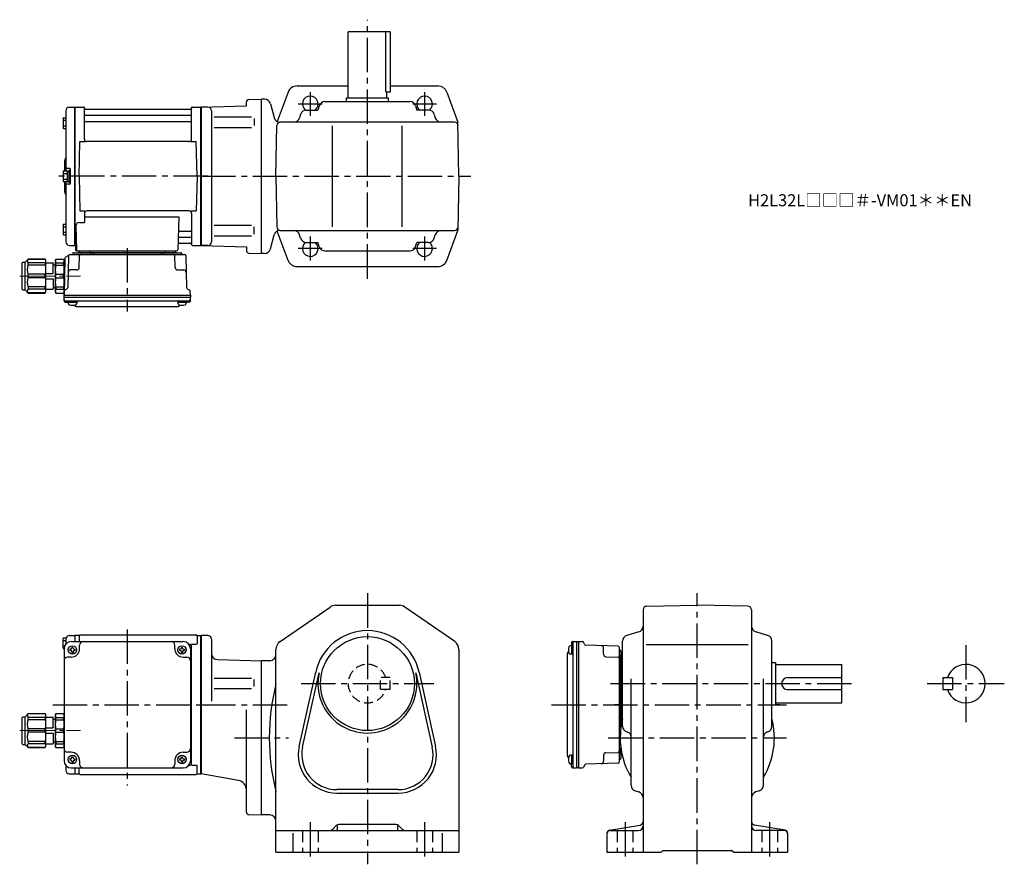
# Model space of a CAD drawing. Extents: x 153 to 970, y 78 to 779.
import ezdxf

# ---------------------------------------------------------------- set-up
doc = ezdxf.new("R2010")
doc.units = 0
doc.header["$LTSCALE"] = 3
doc.header["$MEASUREMENT"] = 0
for name, pattern in [('HIDDEN', [3.75, 2.5, -1.25]), ('HIDDEN2', [4.7625, 3.175, -1.5875]), ('sekkei(A2)', [14.2875, 9.525, -1.5875, 1.5875, -1.5875]), ('一点鎖線', [13, 10, -1, 1, -1])]:
    doc.linetypes.add(name, pattern=pattern)
doc.layers.get('0').update_dxf_attribs({"linetype": 'CONTINUOUS'})
for name, color, linetype in [('CENTER', 3, 'sekkei(A2)'), ('HIDDEN', 1, 'HIDDEN'), ('HIDS', 1, 'HIDDEN2')]:
    doc.layers.add(name, color=color, linetype=linetype)
doc.layers.add('TITLE', color=4, linetype='CONTINUOUS', plot=False)
doc.styles.get("Standard").update_dxf_attribs({"font": 'simplex.shx', "bigfont": 'extfont.shx'})

# ---------------------------------------------------------------- blocks, each defined once
blk = doc.blocks.new('C2BG1216キャプコン-GH用')
for p, q in [((0, 13.5), (0.35, 14.1)), ((0, -13.5), (0, 13.5)), ((6.65, 14.1), (0.35, 14.1)), ((6.65, 10.92), (0.35, 10.92)), ((0.35, 8.93), (0.35, 10.92)), ((6.65, 8.93), (0.35, 8.93)), ((7, 13.5), (6.65, 14.1)), ((6.65, 8.93), (6.65, 10.92)), ((7, -13.5), (7, 13.5)), ((9, 9.4), (7, 9.4)), ((9, 2.5), (9, 10.75)), ((15.3, 11.05), (9.3, 11.05)), ((15.3, 13.5), (15.65, 14.1)), ((15.3, 13.5), (15.3, -13.5)), ((29.65, 14.1), (15.65, 14.1)), ((15.65, 14.1), (15.65, 14.03)), ((15.65, 14.03), (29.65, 14.03)), ((15.65, 10.92), (29.65, 10.92)), ((15.65, 10.92), (15.65, 8.93)), ((15.65, 8.93), (29.65, 8.93)), ((32.3, 11.45), (29.65, 14.1)), ((29.65, 14.03), (29.65, 14.1)), ((29.65, 8.93), (29.65, 10.92)), ((32.3, -11.45), (32.3, 11.45)), ((34.2, 11.45), (32.3, 11.45)), ((34.7, -10.95), (34.7, 10.95)), ((0.35, -1.41), (0.35, 1.41)), ((6.65, 1.41), (0.35, 1.41)), ((6.65, -1.41), (6.65, 1.41)), ((15.3, 2.2), (9.3, 2.2)), ((15.65, -1.41), (15.65, 1.41)), ((15.65, 1.41), (29.65, 1.41)), ((29.65, -1.41), (29.65, 1.41)), ((6.65, -1.41), (0.35, -1.41)), ((9, -2.5), (9, -10.75)), ((15.3, -2.2), (9.3, -2.2)), ((15.65, -1.41), (29.65, -1.41)), ((0, -13.5), (0.35, -14.1)), ((6.65, -8.93), (0.35, -8.93)), ((0.35, -8.93), (0.35, -10.92)), ((6.65, -10.92), (0.35, -10.92)), ((6.65, -14.1), (0.35, -14.1)), ((6.65, -8.93), (6.65, -10.92)), ((7, -13.5), (6.65, -14.1)), ((9, -9.4), (7, -9.4)), ((15.3, -11.05), (9.3, -11.05)), ((15.3, -13.5), (15.65, -14.1)), ((15.65, -8.93), (29.65, -8.93)), ((15.65, -10.92), (15.65, -8.93)), ((15.65, -10.92), (29.65, -10.92)), ((15.65, -14.03), (29.65, -14.03)), ((15.65, -14.1), (15.65, -14.03)), ((29.65, -14.1), (15.65, -14.1)), ((29.65, -8.93), (29.65, -10.92)), ((32.3, -11.45), (29.65, -14.1)), ((29.65, -14.03), (29.65, -14.1)), ((34.2, -11.45), (32.3, -11.45))]:
    blk.add_line(p, q)
for centre, radius, start, end in [((3.83, 12.51), 3.83, 155.4551, 204.5449), ((20.58, 5.17), 20.58, 169.47134, 190.52866), ((3.17, 12.51), 3.83, 335.4551, 24.5449), ((-13.58, 5.17), 20.58, 349.47134, 10.52866), ((9.3, 10.75), 0.3, 90, 180), ((18.97, 12.47), 3.67, 154.91816, 205.08184), ((35.88, 5.17), 20.58, 169.47134, 190.52866), ((27.93, 12.47), 2.32, 317.85821, 42.14179), ((18.17, 5.17), 12.08, 341.86526, 18.13474), ((34.2, 10.95), 0.5, 0, 90), ((9.3, 2.5), 0.3, 180, 270), ((20.58, -5.17), 20.58, 169.47134, 190.52866), ((-13.58, -5.17), 20.58, 349.47134, 10.52866), ((9.3, -2.5), 0.3, 90, 180), ((35.88, -5.17), 20.58, 169.47134, 190.52866), ((18.17, -5.17), 12.08, 341.86526, 18.13474), ((3.83, -12.51), 3.83, 155.4551, 204.5449), ((3.17, -12.51), 3.83, 335.4551, 24.5449), ((9.3, -10.75), 0.3, 180, 270), ((18.97, -12.47), 3.67, 154.91816, 205.08184), ((27.93, -12.47), 2.32, 317.85821, 42.14179), ((34.2, -10.95), 0.5, 270, 0)]:
    blk.add_arc(centre, radius, start, end)
at = {"layer": 'CENTER', "linetype": '一点鎖線', "lineweight": 13}
blk.add_line((36.8, 0), (-13.6, 0), dxfattribs=at)
blk = doc.blocks.new('G301M1')
for p, q in [((-109.58, 57.38), (-105.2, 57.49)), ((-105.2, 57.49), (-105, 57.3)), ((-104.7, 57.5), (-105, 57.33)), ((-105, 57.33), (-105, 52.5)), ((-105, 57.3), (-105, 52.5)), ((-101.82, 57.5), (-104.7, 57.5)), ((-104.7, 52.5), (-104.7, 57.5)), ((-100.5, 58), (-4.5, 58)), ((-3.18, 57.5), (-0.3, 57.5)), ((-0.3, 57.5), (0, 57.33)), ((-0.3, -57.5), (-0.3, 57.5)), ((0, -57.33), (0, 57.33)), ((-114.8, 47.1), (-114.8, 54.9)), ((-114.8, 53.3), (-112.5, 53.3)), ((-114.3, 55.4), (-112.32, 55.4)), ((-112.5, 54.38), (-112.5, 50.47)), ((-108, 52.5), (-15, 52.5)), ((-101.5, 57), (-101.5, 52.5)), ((-101, 46.5), (-101, 49.5)), ((-22, 46.5), (-22, 49.5)), ((-10, 50.22), (-10.29, 50.22)), ((-8.15, 50.22), (-3.9, 50.22)), ((-3.5, 57), (-3.5, 50.22)), ((-114.8, 48.7), (-113.58, 48.7)), ((-114.3, 46.6), (-114, 46.6)), ((-114, 46.5), (-114, -46.5)), ((-109.1, 46), (-109.1, 45)), ((-108.5, 46), (-109.1, 46)), ((-108.5, 45), (-109.1, 45)), ((-107.5, 47.6), (-106.5, 47.6)), ((-107.5, 47), (-107.5, 47.6)), ((-107.5, 44), (-107.5, 43.4)), ((-107.5, 43.4), (-106.5, 43.4)), ((-106.5, 47), (-106.5, 47.6)), ((-106.5, 44), (-106.5, 43.4)), ((-105.5, 46), (-104.9, 46)), ((-105.5, 45), (-104.9, 45)), ((-104.9, 46), (-104.9, 45)), ((-18.1, 46), (-18.1, 45)), ((-17.5, 46), (-18.1, 46)), ((-17.5, 45), (-18.1, 45)), ((-16.5, 47.6), (-15.5, 47.6)), ((-16.5, 47), (-16.5, 47.6)), ((-16.5, 44), (-16.5, 43.4)), ((-16.5, 43.4), (-15.5, 43.4)), ((-15.5, 47), (-15.5, 47.6)), ((-15.5, 44), (-15.5, 43.4)), ((-14.5, 46), (-13.9, 46)), ((-14.5, 45), (-13.9, 45)), ((-13.9, 46), (-13.9, 45)), ((-9, 46.5), (-9, -46.5)), ((-8, -48.22), (-8, 48.22)), ((-108, 39.5), (-111, 39.5)), ((-15, 39.5), (-12, 39.5)), ((-114, -7), (-114, -36)), ((-108, -39.5), (-111, -39.5)), ((-15, -39.5), (-12, -39.5)), ((-109.1, -45), (-109.1, -46)), ((-108.5, -45), (-109.1, -45)), ((-108.5, -46), (-109.1, -46)), ((-107.5, -43.4), (-106.5, -43.4)), ((-107.5, -44), (-107.5, -43.4)), ((-107.5, -47), (-107.5, -47.6)), ((-107.5, -47.6), (-106.5, -47.6)), ((-106.5, -44), (-106.5, -43.4)), ((-106.5, -47), (-106.5, -47.6)), ((-105.5, -45), (-104.9, -45)), ((-105.5, -46), (-104.9, -46)), ((-104.9, -45), (-104.9, -46)), ((-101, -46.5), (-101, -49.5)), ((-22, -46.5), (-22, -49.5)), ((-18.1, -45), (-18.1, -46)), ((-17.5, -45), (-18.1, -45)), ((-17.5, -46), (-18.1, -46)), ((-16.5, -43.4), (-15.5, -43.4)), ((-16.5, -44), (-16.5, -43.4)), ((-16.5, -47), (-16.5, -47.6)), ((-16.5, -47.6), (-15.5, -47.6)), ((-15.5, -44), (-15.5, -43.4)), ((-15.5, -47), (-15.5, -47.6)), ((-14.5, -45), (-13.9, -45)), ((-14.5, -46), (-13.9, -46)), ((-13.9, -45), (-13.9, -46)), ((-112.5, -50.47), (-112.5, -54.38)), ((-108, -52.5), (-15, -52.5)), ((-105, -52.5), (-105, -57.3)), ((-105, -52.5), (-105, -57.33)), ((-104.7, -57.5), (-104.7, -52.5)), ((-101.5, -57), (-101.5, -52.5)), ((-10, -50.22), (-10.29, -50.22)), ((-8.15, -50.22), (-3.9, -50.22)), ((-3.5, -57), (-3.5, -50.22)), ((-109.58, -57.38), (-105.2, -57.49)), ((-105, -57.3), (-105.2, -57.49)), ((-104.7, -57.5), (-105, -57.33)), ((-104.7, -57.5), (-101.82, -57.5)), ((-100.5, -58), (-4.5, -58)), ((-3.18, -57.5), (-0.3, -57.5)), ((-0.3, -57.5), (0, -57.33))]:
    blk.add_line(p, q)
for centre in [(-107, 45.5), (-16, 45.5), (-107, -45.5), (-16, -45.5)]:
    blk.add_circle(centre, 3.5)
for centre, radius, start, end in [((-109.5, 54.38), 3, 91.5, 180), ((-101.82, 58.5), 1, 270, 311.40962), ((-100.5, 57), 1, 90, 180), ((-4.5, 57), 1, 0, 90), ((-3.18, 58.5), 1, 228.59038, 270), ((-114.3, 54.9), 0.5, 90, 180), ((-108, 46.5), 6, 90, 180), ((-98, 49.5), 3, 90, 180), ((-25, 49.5), 3, 0, 90), ((-15, 46.5), 6, 0, 90), ((-10, 48.22), 2, 0, 90), ((-114.3, 47.1), 0.5, 180, 270), ((-108.5, 47), 1, 270, 0), ((-108.5, 44), 1, 0, 90), ((-108, 46.5), 7, 270, 0), ((-105.5, 47), 1, 180, 270), ((-105.5, 44), 1, 90, 180), ((-15, 46.5), 7, 180, 270), ((-17.5, 47), 1, 270, 0), ((-17.5, 44), 1, 0, 90), ((-14.5, 47), 1, 180, 270), ((-14.5, 44), 1, 90, 180), ((-111, 36.5), 3, 90, 180), ((-12, 36.5), 3, 0, 90), ((-9, 32.88), 1, 270, 0), ((-9, 22.41), 1, 0, 90), ((-9, -22.41), 1, 270, 0), ((-9, -32.88), 1, 0, 90), ((-111, -36.5), 3, 180, 270), ((-108, -46.5), 7, 0, 90), ((-15, -46.5), 7, 90, 180), ((-12, -36.5), 3, 270, 0), ((-108, -46.5), 6, 180, 270), ((-108.5, -44), 1, 270, 0), ((-108.5, -47), 1, 0, 90), ((-105.5, -44), 1, 180, 270), ((-105.5, -47), 1, 90, 180), ((-17.5, -44), 1, 270, 0), ((-17.5, -47), 1, 0, 90), ((-14.5, -44), 1, 180, 270), ((-14.5, -47), 1, 90, 180), ((-15, -46.5), 6, 270, 0), ((-10, -48.22), 2, 270, 0), ((-109.5, -54.38), 3, 180, 268.5), ((-100.5, -57), 1, 180, 270), ((-98, -49.5), 3, 180, 270), ((-25, -49.5), 3, 270, 0), ((-4.5, -57), 1, 270, 0), ((-101.82, -58.5), 1, 48.59038, 90), ((-3.18, -58.5), 1, 90, 131.40962)]:
    blk.add_arc(centre, radius, start, end)
at = {"layer": 'CENTER'}
for p, q in [((-61.5, 62.37), (-61.5, -67.08)), ((-123.29, 0), (5.5, 0))]:
    blk.add_line(p, q, dxfattribs=at)
at = {"xscale": -1}
blk.add_blockref('C2BG1216キャプコン-GH用', (-114, -21.5), dxfattribs=at)
blk = doc.blocks.new('C2BG1216キャプコン-F用')
for p, q in [((-0.76, 12.65), (0, 12.65)), ((0, 13.5), (0.35, 14.1)), ((0, -13.5), (0, 13.5)), ((6.65, 14.1), (0.35, 14.1)), ((6.65, 10.92), (0.35, 10.92)), ((0.35, 8.93), (0.35, 10.92)), ((6.65, 8.93), (0.35, 8.93)), ((7, 13.5), (6.65, 14.1)), ((6.65, 8.93), (6.65, 10.92)), ((7, -13.5), (7, 13.5)), ((9, 9.4), (7, 9.4)), ((9, 2.5), (9, 10.75)), ((15.3, 11.05), (9.3, 11.05)), ((15.3, 13.5), (15.65, 14.1)), ((15.3, 13.5), (15.3, -13.5)), ((29.65, 14.1), (15.65, 14.1)), ((15.65, 14.1), (15.65, 14.03)), ((15.65, 14.03), (29.65, 14.03)), ((15.65, 10.92), (29.65, 10.92)), ((15.65, 10.92), (15.65, 8.93)), ((15.65, 8.93), (29.65, 8.93)), ((32.3, 11.45), (29.65, 14.1)), ((29.65, 14.03), (29.65, 14.1)), ((29.65, 8.93), (29.65, 10.92)), ((32.3, -11.45), (32.3, 11.45)), ((34.2, 11.45), (32.3, 11.45)), ((34.7, -10.95), (34.7, 10.95)), ((0.35, -1.41), (0.35, 1.41)), ((6.65, 1.41), (0.35, 1.41)), ((6.65, -1.41), (6.65, 1.41)), ((15.3, 2.2), (9.3, 2.2)), ((15.65, -1.41), (15.65, 1.41)), ((15.65, 1.41), (29.65, 1.41)), ((29.65, -1.41), (29.65, 1.41)), ((6.65, -1.41), (0.35, -1.41)), ((9, -2.5), (9, -10.75)), ((15.3, -2.2), (9.3, -2.2)), ((15.65, -1.41), (29.65, -1.41)), ((0, -13.5), (0.35, -14.1)), ((6.65, -8.93), (0.35, -8.93)), ((0.35, -8.93), (0.35, -10.92)), ((6.65, -10.92), (0.35, -10.92)), ((6.65, -14.1), (0.35, -14.1)), ((6.65, -8.93), (6.65, -10.92)), ((7, -13.5), (6.65, -14.1)), ((9, -9.4), (7, -9.4)), ((15.3, -11.05), (9.3, -11.05)), ((15.3, -13.5), (15.65, -14.1)), ((15.65, -8.93), (29.65, -8.93)), ((15.65, -10.92), (15.65, -8.93)), ((15.65, -10.92), (29.65, -10.92)), ((15.65, -14.03), (29.65, -14.03)), ((15.65, -14.1), (15.65, -14.03)), ((29.65, -14.1), (15.65, -14.1)), ((29.65, -8.93), (29.65, -10.92)), ((32.3, -11.45), (29.65, -14.1)), ((29.65, -14.03), (29.65, -14.1)), ((34.2, -11.45), (32.3, -11.45))]:
    blk.add_line(p, q)
for centre, radius, start, end in [((3.83, 12.51), 3.83, 155.4551, 204.5449), ((20.58, 5.17), 20.58, 169.47134, 190.52866), ((3.17, 12.51), 3.83, 335.4551, 24.5449), ((-13.58, 5.17), 20.58, 349.47134, 10.52866), ((9.3, 10.75), 0.3, 90, 180), ((18.97, 12.47), 3.67, 154.91816, 205.08184), ((35.88, 5.17), 20.58, 169.47134, 190.52866), ((27.93, 12.47), 2.32, 317.85821, 42.14179), ((18.17, 5.17), 12.08, 341.86526, 18.13474), ((34.2, 10.95), 0.5, 0, 90), ((9.3, 2.5), 0.3, 180, 270), ((20.58, -5.17), 20.58, 169.47134, 190.52866), ((-13.58, -5.17), 20.58, 349.47134, 10.52866), ((9.3, -2.5), 0.3, 90, 180), ((35.88, -5.17), 20.58, 169.47134, 190.52866), ((18.17, -5.17), 12.08, 341.86526, 18.13474), ((3.83, -12.51), 3.83, 155.4551, 204.5449), ((3.17, -12.51), 3.83, 335.4551, 24.5449), ((9.3, -10.75), 0.3, 180, 270), ((18.97, -12.47), 3.67, 154.91816, 205.08184), ((27.93, -12.47), 2.32, 317.85821, 42.14179), ((34.2, -10.95), 0.5, 270, 0)]:
    blk.add_arc(centre, radius, start, end)
at = {"layer": 'CENTER', "linetype": '一点鎖線', "lineweight": 13}
blk.add_line((36.8, 0), (-13.6, 0), dxfattribs=at)
blk = doc.blocks.new('C2BG1216キャプコン-F_ABOX用')
blk.add_blockref('C2BG1216キャプコン-F用', (0, 0))
blk = doc.blocks.new('G301M2')
for p, q in [((-109.58, 57.38), (-105.2, 57.49)), ((-105.2, 57.49), (-105, 57.3)), ((-104.7, 57.5), (-105, 57.33)), ((-105, -57.33), (-105, 57.33)), ((-105, 57.3), (-105, -57.3)), ((-104.7, 57.5), (-97.84, 57.5)), ((-104.7, -57.5), (-104.7, 57.5)), ((-7.16, 57.5), (-0.3, 57.5)), ((-0.3, 57.5), (0, 57.33)), ((-0.3, -57.5), (-0.3, 57.5)), ((0, 57.33), (0, -57.33)), ((-112.5, 54.38), (-112.5, 4.4)), ((-97, 30.75), (-97, 56.74)), ((-96.85, 56.67), (-96.72, 55.91)), ((-96.5, 50.67), (-8.5, 50.67)), ((-8.77, 55.5), (-96.23, 55.5)), ((-8.15, 56.67), (-8.28, 55.91)), ((-8, 30.75), (-8, 56.74)), ((-114.8, 48.07), (-114.8, 40.27)), ((-114.8, 46.47), (-112.5, 46.47)), ((-114.8, 41.87), (-112.5, 41.87)), ((-114.3, 48.57), (-112.5, 48.57)), ((-96.5, 45.43), (-8.5, 45.43)), ((-114.3, 39.77), (-112.5, 39.77)), ((-101.5, 0), (-100.75, 28.75)), ((-100.75, 28.75), (-96.72, 28.75)), ((-10, 28.75), (-95, 28.75)), ((-8.28, 28.75), (-4.25, 28.75)), ((-3.5, 0), (-4.25, 28.75)), ((-113.5, 12.68), (-113.5, 4.4)), ((-114.8, 3.9), (-114.8, -3.9)), ((-114.8, 2.3), (-111.3, 2.3)), ((-114.3, 4.4), (-111.8, 4.4)), ((-109.3, 6.5), (-111.5, 6.5)), ((-111.3, 4.25), (-111.3, -4.25)), ((-111.3, 4.25), (-110, 4.25)), ((-110, 5), (-110, -5)), ((-110, 5), (-109, 5)), ((-110, 4.25), (-110, -4.25)), ((-109, 6.2), (-109, -6.2)), ((-109, 5), (-109, -5)), ((-101.5, 0), (-100.75, -28.75)), ((-3.5, 0), (-4.25, -28.75)), ((-114.8, -2.3), (-111.3, -2.3)), ((-114.3, -4.4), (-111.8, -4.4)), ((-113.5, -4.4), (-113.5, -12.66)), ((-112.5, -4.4), (-112.5, -54.38)), ((-109.3, -6.5), (-111.5, -6.5)), ((-111.3, -4.25), (-110, -4.25)), ((-110, -5), (-109, -5)), ((-100.75, -28.75), (-96.72, -28.75)), ((-97, -30.75), (-97, -38.37)), ((-10, -28.75), (-95, -28.75)), ((-8.28, -28.75), (-4.25, -28.75)), ((-8, -30.75), (-8, -56.74)), ((-114.8, -40.27), (-114.8, -48.07)), ((-114.3, -39.77), (-112.5, -39.77)), ((-101.22, -38.37), (-97, -38.37)), ((-97, -33.79), (-18.51, -33.79)), ((-18.51, -33.79), (-19.47, -61.03)), ((-114.8, -41.87), (-112.5, -41.87)), ((-114.8, -46.47), (-112.5, -46.47)), ((-114.3, -48.57), (-112.5, -48.57)), ((-104.22, -41.47), (-103.53, -61.03)), ((-17.89, -45.43), (-8.5, -45.43)), ((-18.31, -55.5), (-8.77, -55.5)), ((-18.14, -50.67), (-8.5, -50.67)), ((-8.15, -56.67), (-8.28, -55.91)), ((-109.58, -57.38), (-105.2, -57.49)), ((-109.14, -64.8), (-13.86, -64.8)), ((-106.03, -63.5), (-16.97, -63.5)), ((-105, -57.3), (-105.2, -57.49)), ((-104.7, -57.5), (-105, -57.33)), ((-103.66, -57.5), (-104.7, -57.5)), ((-104.5, -57.5), (-104.5, -61)), ((-103.5, -62), (-20.47, -62)), ((-20.47, -63.5), (-102.53, -63.5)), ((-101.29, -62), (-101.32, -63.01)), ((-92.71, -62), (-92.68, -63.01)), ((-91.5, -63.5), (-91.5, -64.8)), ((-89.5, -63.5), (-89.5, -64.8)), ((-33.5, -63.5), (-33.5, -64.8)), ((-31.5, -63.5), (-31.5, -64.8)), ((-30.29, -62), (-30.32, -63.01)), ((-21.71, -62), (-21.68, -63.01)), ((-7.16, -57.5), (-0.3, -57.5)), ((-0.3, -57.5), (0, -57.33)), ((-113.19, -67.86), (-114, -98.8)), ((-112.69, -67.02), (-110.38, -65.69)), ((-110.14, -65.77), (-110.83, -92.48)), ((-101.33, -75.85), (-101.06, -65.77)), ((-21.67, -75.85), (-21.94, -65.77)), ((-12.86, -65.77), (-12.17, -92.48)), ((-103.33, -77.8), (-108.5, -77.8)), ((-19.67, -77.8), (-14.5, -77.8)), ((-114, -98.8), (-113.91, -95.36)), ((-111.33, -93.32), (-113.41, -94.52)), ((-11.67, -93.32), (-9.59, -94.52)), ((-9, -98.8), (-9.09, -95.36)), ((-114, -100.3), (-114, -98.8)), ((-114, -98.8), (-9, -98.8)), ((-113.93, -103.43), (-114, -100.3)), ((-114, -100.3), (-9, -100.3)), ((-112.95, -103.4), (-10.05, -103.4)), ((-112.93, -104.4), (-110.48, -104.4)), ((-110.48, -103.4), (-110.48, -105.38)), ((-110.48, -104.4), (-103.48, -104.4)), ((-103.48, -103.4), (-103.48, -105.38)), ((-19.52, -103.4), (-19.52, -105.38)), ((-19.52, -104.4), (-12.52, -104.4)), ((-12.52, -103.4), (-12.52, -105.38)), ((-10.07, -104.4), (-12.52, -104.4)), ((-9.07, -103.43), (-9, -100.3)), ((-9, -98.8), (-9, -100.3)), ((-103.07, -108.2), (-19.93, -108.2))]:
    blk.add_line(p, q)
for centre, radius, start, end in [((-109.5, 54.38), 3, 91.5, 180), ((-97.84, 56.5), 1, 10, 90), ((-7.16, 56.5), 1, 90, 170), ((-96.5, 51.17), 0.5, 180, 270), ((-96.23, 56), 0.5, 190, 270), ((-8.77, 56), 0.5, 270, 350), ((-8.5, 51.17), 0.5, 270, 360), ((-114.3, 48.07), 0.5, 90, 180), ((-96.5, 44.93), 0.5, 90, 180), ((-8.5, 44.93), 0.5, 360, 90), ((-114.3, 40.27), 0.5, 180, 270), ((-95, 30.75), 2, 180, 270), ((-10, 30.75), 2, 270, 360), ((-111.5, 12.68), 2, 138.59038, 180), ((-114.5, 15.33), 2, 318.59038, 0), ((-114.3, 3.9), 0.5, 90, 180), ((-111.5, 7.5), 1, 180, 270), ((-111.8, 3.9), 0.5, 0, 90), ((-109.3, 6.2), 0.3, 360, 90), ((-114.3, -3.9), 0.5, 180, 270), ((-111.5, -7.5), 1, 90, 180), ((-111.8, -3.9), 0.5, 270, 0), ((-109.3, -6.2), 0.3, 270, 0), ((-111.5, -12.66), 2, 180, 221.40962), ((-114.5, -15.3), 2, 0, 41.40962), ((-95, -30.75), 2, 90, 180), ((-10, -30.75), 2, 0, 90), ((-114.3, -40.27), 0.5, 90, 180), ((-101.22, -41.37), 3, 90, 182), ((-114.3, -48.07), 0.5, 180, 270), ((-17.89, -44.43), 1, 178, 270), ((-8.5, -44.93), 0.5, 270, 0), ((-109.5, -54.38), 3, 180, 268.5), ((-18.31, -56.5), 1, 90, 178), ((-18.14, -51.67), 1, 90, 178), ((-8.77, -56), 0.5, 10, 90), ((-8.5, -51.17), 0.5, 0, 90), ((-7.16, -56.5), 1, 190, 270), ((-109.14, -65.8), 1, 90, 178.5), ((-110.88, -64.82), 1, 318.69112, 330.64001), ((-107.9, -63.8), 1, 270, 339.5127), ((-106.03, -64.5), 1, 90, 159.5127), ((-103.5, -61), 1, 180, 270), ((-102.53, -61), 1, 182, 270), ((-101.82, -63), 0.5, 270, 358.5), ((-100.06, -65.8), 1, 90, 178.5), ((-92.18, -63), 0.5, 181.5, 270), ((-30.82, -63), 0.5, 270, 358.5), ((-22.94, -65.8), 1, 1.5, 90), ((-21.18, -63), 0.5, 181.5, 270), ((-20.47, -61), 1, 270, 358), ((-16.97, -64.5), 1, 20.4873, 90), ((-15.1, -63.8), 1, 200.4873, 270), ((-13.86, -65.8), 1, 1.5, 90), ((-112.19, -67.89), 1, 120, 178.5), ((-110.88, -64.82), 1, 300, 318.74476), ((-108.5, -79.8), 2, 90, 178.5), ((-103.33, -75.8), 2, 270, 358.5), ((-19.67, -75.8), 2, 181.5, 270), ((-14.5, -79.8), 2, 1.5, 90), ((-112.91, -95.39), 1, 120, 178.5), ((-111.83, -92.46), 1, 300, 358.5), ((-11.17, -92.46), 1, 181.5, 240), ((-10.09, -95.39), 1, 1.5, 60), ((-112.95, -102.4), 1, 181.32991, 270), ((-112.93, -103.4), 1, 181.5, 270), ((-109.18, -105.38), 1.3, 180, 253.39842), ((-104.78, -105.38), 1.3, 286.6009, 0), ((-18.22, -105.38), 1.3, 180, 253.39842), ((-13.82, -105.38), 1.3, 286.6009, 0), ((-10.07, -103.4), 1, 270, 358.5), ((-10.05, -102.4), 1, 270, 358.67009), ((-106.98, -98), 9, 253.39848, 286.60101), ((-103.07, -105.2), 3, 214.18935, 270), ((-19.93, -105.2), 3, 270, 325.81065), ((-16.02, -98), 9, 253.39848, 286.60101)]:
    blk.add_arc(centre, radius, start, end)
at = {"layer": 'CENTER'}
for p, q in [((5.5, 0), (-119.5, 0)), ((-61.5, -59.67), (-61.5, -112.39))]:
    blk.add_line(p, q, dxfattribs=at)
at = {"xscale": -1, "rotation": 360}
blk.add_blockref('C2BG1216キャプコン-F_ABOX用', (-114, -82.8), dxfattribs=at)

msp = doc.modelspace()

# ---------------------------------------------------------------- linework, layer by layer
for p, q in [((425.5, 714.2), (425.5, 769.2)), ((460.5, 769.2), (425.5, 769.2)), ((456.7, 719.2), (456.7, 769.2)), ((460.5, 769.2), (460.5, 719.2)), ((383.05, 724.2), (425.5, 724.2)), ((460.5, 724.2), (499.95, 724.2)), ((342.95, 712.92), (353.5, 713.2)), ((356.07, 713.2), (353.5, 713.2)), ((353.5, 585.2), (353.5, 713.2)), ((353.5, 585.2), (353.5, 713.2)), ((353.5, 585.2), (353.5, 713.2)), ((375.56, 719), (366.5, 694.78)), ((424, 711.2), (424, 714.2)), ((424, 714.2), (459, 714.2)), ((456.7, 719.2), (460.5, 719.2)), ((457.5, 714.2), (457.5, 719.2)), ((459, 711.2), (459, 714.2)), ((507.44, 719), (516.72, 694.2)), ((303.5, 706.7), (341, 707.68)), ((309.08, 706.55), (303.5, 706.7)), ((303.5, 706.7), (303.5, 591.7)), ((303.5, 706.53), (303.5, 591.87)), ((312, 703.55), (312, 594.83)), ((341, 707.68), (341, 710.92)), ((360.9, 709.49), (364.01, 697.91)), ((390.76, 704.2), (400.44, 704.2)), ((401.45, 707.61), (400.44, 704.2)), ((406.24, 711.2), (476.76, 711.2)), ((481.56, 707.61), (482.56, 704.2)), ((492.25, 704.2), (482.56, 704.2)), ((314.09, 698.67), (345.36, 698.67)), ((347.5, 697.17), (347.5, 691.27)), ((385.96, 700.59), (385.15, 697.81)), ((497.05, 700.59), (497.86, 697.81)), ((314.09, 689.77), (345.36, 689.77)), ((365.5, 649.2), (366.24, 691.25)), ((513.77, 694.2), (368.84, 694.2)), ((384.1, 694.2), (384.1, 694.19)), ((412.5, 607.2), (412.5, 691.2)), ((470.5, 607.2), (470.5, 691.2)), ((498.9, 694.2), (498.9, 694.19)), ((517.5, 649.2), (516.72, 694.2)), ((365.5, 649.2), (366.24, 607.15)), ((517.5, 649.2), (516.72, 604.2)), ((314.09, 608.63), (345.36, 608.63)), ((347.5, 601.23), (347.5, 607.13)), ((314.09, 599.73), (345.36, 599.73)), ((360.9, 588.91), (364.01, 600.49)), ((375.56, 579.4), (366.5, 603.62)), ((368.84, 604.2), (513.77, 604.2)), ((384.1, 604.2), (384.1, 604.21)), ((385.96, 597.81), (385.15, 600.59)), ((497.05, 597.81), (497.86, 600.59)), ((498.9, 604.2), (498.9, 604.21)), ((507.44, 579.4), (516.72, 604.2)), ((309.08, 591.85), (303.5, 591.7)), ((303.5, 591.7), (341, 590.72)), ((341, 590.72), (341, 587.48)), ((390.76, 594.2), (400.44, 594.2)), ((401.45, 590.79), (400.44, 594.2)), ((481.56, 590.79), (482.56, 594.2)), ((492.25, 594.2), (482.56, 594.2)), ((341, 587.78), (341, 587.48)), ((342.95, 585.48), (353.5, 585.2)), ((356.07, 585.2), (353.5, 585.2)), ((406.24, 587.2), (476.76, 587.2)), ((383.05, 574.2), (499.95, 574.2)), ((368.95, 262.89), (410.45, 291.58)), ((415, 293), (468, 293)), ((514.05, 262.89), (472.55, 291.58)), ((670.5, 289.27), (670.5, 88)), ((673.45, 292.27), (715.5, 293)), ((757.55, 292.27), (715.5, 293)), ((760.5, 289.27), (760.5, 88)), ((666.91, 270.94), (657.09, 268.06)), ((773.91, 268.06), (764.09, 270.94)), ((303.5, 268), (303.5, 153)), ((309, 268), (303.5, 268)), ((303.5, 153.17), (303.5, 267.83)), ((312, 265), (312, 213.44)), ((611.1, 261.93), (611.1, 259.48)), ((612.07, 262.93), (615.2, 263)), ((612.1, 261.95), (612.1, 159.05)), ((615.2, 263), (616.7, 263)), ((615.2, 263), (615.2, 158)), ((616.7, 263), (620.14, 262.91)), ((616.7, 263), (616.7, 158)), ((622.18, 260.33), (620.98, 262.41)), ((653.5, 192.74), (653.5, 263.26)), ((777.5, 192.74), (777.5, 263.26)), ((365.5, 251.5), (365.5, 256.31)), ((517.5, 256.31), (517.5, 88)), ((612.1, 259.48), (610.12, 259.48)), ((611.1, 259.48), (611.1, 252.48)), ((649.73, 259.14), (623.02, 259.83)), ((637.7, 252.33), (637.7, 257.5)), ((650.7, 258.14), (650.7, 162.86)), ((652, 255.03), (652, 190.98)), ((673.07, 260.5), (757.75, 260.5)), ((316.87, 247.96), (353.5, 247)), ((353.5, 119), (353.5, 247)), ((360.5, 247), (353.5, 247)), ((365.5, 88), (365.5, 251.5)), ((607.3, 252.07), (607.3, 168.93)), ((612.1, 252.48), (610.12, 252.48)), ((639.65, 250.33), (649.73, 250.06)), ((652, 190.98), (652, 251.53)), ((653.5, 250.29), (652.49, 250.32)), ((777.5, 245.5), (780.5, 245.5)), ((780.5, 245.5), (780.5, 210.5)), ((384.86, 175.92), (398.55, 237.54)), ((484.45, 237.54), (498.14, 175.92)), ((652, 240.5), (650.7, 240.5)), ((652, 238.5), (650.7, 238.5)), ((653.5, 241.71), (652.49, 241.68)), ((780.5, 244), (835.5, 244)), ((835.5, 212), (835.5, 244)), ((314.09, 232.47), (345.36, 232.47)), ((347.5, 225.51), (347.5, 231.41)), ((387.69, 175.29), (401.38, 236.91)), ((481.62, 236.91), (495.31, 175.29)), ((660.5, 143.76), (660.5, 231.91)), ((770.5, 143.76), (770.5, 231.91)), ((790.5, 233), (835.5, 233)), ((919.5, 233), (919.5, 223)), ((919.5, 233), (927.5, 233)), ((927.5, 233), (927.5, 223)), ((314.09, 224.01), (345.36, 224.01)), ((790.5, 223), (835.5, 223)), ((919.5, 223), (927.5, 223)), ((341, 121.28), (341, 206.31)), ((777.5, 210.5), (780.5, 210.5)), ((780.5, 212), (835.5, 212)), ((651.5, 182.5), (650.7, 182.5)), ((651.55, 180.5), (650.7, 180.5)), ((657.09, 187.94), (657.63, 187.79)), ((773.91, 187.94), (773.37, 187.79)), ((652, 175.02), (652, 165.97)), ((652, 169.47), (652, 175.02)), ((612.1, 168.52), (610.12, 168.52)), ((611.1, 168.52), (611.1, 161.52)), ((637.7, 168.67), (637.7, 163.5)), ((639.65, 170.67), (649.73, 170.94)), ((652.7, 170.69), (652.49, 170.68)), ((612.1, 161.52), (610.12, 161.52)), ((611.1, 159.07), (611.1, 161.52)), ((612.07, 158.07), (615.2, 158)), ((616.7, 158), (615.2, 158)), ((616.7, 158), (620.14, 158.09)), ((622.18, 160.67), (620.98, 158.59)), ((649.73, 161.86), (623.02, 161.17)), ((334.37, 147.63), (303.5, 153)), ((467, 140), (416, 140)), ((416, 137.1), (467, 137.1)), ((664.11, 138.95), (666.89, 138.15)), ((766.89, 138.95), (764.11, 138.15)), ((342.95, 119.28), (353.5, 119)), ((360.5, 119), (353.5, 119)), ((415.62, 110.12), (412.97, 107.46)), ((416.5, 110.06), (416.5, 107)), ((465.26, 111), (417.74, 111)), ((466.5, 110.06), (466.5, 107)), ((467.38, 110.12), (470.04, 107.46)), ((642.59, 106.35), (667.99, 110.58)), ((788.41, 106.35), (763.01, 110.58)), ((365.5, 106), (517.5, 106)), ((379.5, 103.93), (379.5, 88)), ((503.5, 103.93), (503.5, 88)), ((640.5, 103.88), (640.5, 88)), ((643, 106), (666.5, 106)), ((788, 106), (764.5, 106)), ((790.5, 103.88), (790.5, 88)), ((365.5, 88), (517.5, 88)), ((640.5, 88), (685.5, 88)), ((685.5, 88), (687, 89.5)), ((687, 89.5), (744, 89.5)), ((745.5, 88), (744, 89.5)), ((745.5, 88), (790.5, 88))]:
    msp.add_line(p, q)
msp.add_circle((441.5, 228), 39)
for centre, radius, start, end in [((383.05, 716.2), 8, 90, 159.50338), ((499.95, 716.2), 8, 20.49661, 90), ((343, 710.92), 2, 91.4999, 180), ((356.07, 708.2), 5, 15, 90), ((394, 709.2), 6.5, 309.71513, 231.24069), ((489, 709.2), 6.5, 308.75931, 230.28486), ((309, 703.55), 3, 0, 88.49997), ((390.76, 699.2), 5, 90, 163.82785), ((406.24, 706.2), 5, 90, 163.61046), ((476.76, 706.2), 5, 16.38954, 90), ((492.25, 699.2), 5, 16.17216, 90), ((368.84, 699.2), 5, 195, 270), ((380.35, 699.2), 5, 270, 343.82783), ((502.66, 699.2), 5, 196.17216, 270), ((369.23, 691.2), 3, 90, 179), ((513.77, 691.2), 3, 1, 90), ((369.23, 607.2), 3, 181, 270), ((513.77, 607.2), 3, 270, 359), ((368.84, 599.2), 5, 90, 165), ((380.35, 599.2), 5, 16.17216, 90), ((390.76, 599.2), 5, 196.17216, 270), ((492.25, 599.2), 5, 270, 343.82783), ((502.66, 599.2), 5, 90, 163.82784), ((309, 594.85), 3, 271.50002, 0), ((356.07, 590.2), 5, 270, 345), ((394, 589.2), 6.5, 128.75931, 50.28487), ((406.24, 592.2), 5, 196.38954, 270), ((476.76, 592.2), 5, 270, 343.61046), ((489, 589.2), 6.5, 129.71514, 51.24069), ((343, 587.48), 2, 180, 268.50008), ((383.05, 582.2), 8, 200.49662, 270), ((499.95, 582.2), 8, 270, 339.50339), ((415, 285), 8, 90, 124.6637), ((468, 285), 8, 55.33669, 90), ((673.5, 289.27), 3, 91.00014, 180), ((757.5, 289.27), 3, 0, 89.00058), ((441.5, 228), 44, 12.52324, 167.4769), ((665.5, 275.74), 5, 286.38977, 0), ((765.5, 275.74), 5, 180, 253.61079), ((309, 265), 3, 0, 90), ((373.5, 256.31), 8, 124.6638, 180), ((509.5, 256.31), 8, 0, 55.33674), ((612.1, 261.93), 1, 91.5, 180), ((613.1, 261.95), 1, 91.32991, 180), ((620.11, 261.91), 1, 30, 88.5), ((658.5, 263.26), 5, 106.3899, 180), ((772.5, 263.26), 5, 0, 73.61053), ((610.3, 252.07), 3, 124.18935, 180), ((617.5, 255.98), 9, 163.39848, 196.60101), ((610.12, 258.18), 1.3, 90, 163.39842), ((623.04, 260.83), 1, 210, 268.5), ((635.7, 257.5), 2, 0, 88.5), ((649.7, 258.14), 1, 0, 88.5), ((651.7, 256.9), 1, 180, 249.5127), ((651, 255.03), 1, 0, 69.5127), ((317, 252.96), 5, 180, 268.49979), ((360.5, 252), 5, 270, 0), ((610.12, 253.78), 1.3, 196.6009, 270), ((639.7, 252.33), 2, 180, 268.5), ((649.7, 249.06), 1, 0, 88.5), ((652.5, 250.82), 0.5, 180, 268.5), ((652.5, 241.18), 0.5, 91.5, 180), ((938.5, 228), 16, 198.2099, 161.7901), ((441.5, 228), 41.1, 167.4769, 12.52324), ((790.5, 228), 5, 90, 270), ((545.21, 183), 185.21, 166.00191, 193.99809), ((715.5, 183), 64, 165.63849, 210.75352), ((715.5, 183), 64, 329.24648, 14.36151), ((658.5, 192.74), 5, 180, 253.61079), ((772.5, 192.74), 5, 286.38968, 0), ((656.5, 183.95), 4, 0, 73.61065), ((774.5, 183.95), 4, 106.39, 180), ((416, 169), 31.9, 167.4769, 270), ((416, 169), 29, 167.4769, 270), ((467, 169), 31.9, 270, 12.52324), ((467, 169), 29, 270, 12.52324), ((649.7, 171.94), 1, 271.5, 0), ((610.3, 168.93), 3, 180, 235.81065), ((617.5, 165.02), 9, 163.39848, 196.60101), ((610.12, 167.22), 1.3, 90, 163.39842), ((639.7, 168.67), 2, 91.5, 180), ((651.7, 164.1), 1, 110.4873, 180), ((651, 165.97), 1, 290.4873, 0), ((652.5, 170.18), 0.5, 91.5, 180), ((610.12, 162.82), 1.3, 196.6009, 270), ((612.1, 159.07), 1, 180, 268.5), ((613.1, 159.05), 1, 180, 268.67009), ((620.11, 159.09), 1, 271.5, 330), ((623.04, 160.17), 1, 91.5, 150), ((635.7, 163.5), 2, 271.5, 0), ((649.7, 162.86), 1, 271.5, 0), ((333, 139.75), 8, 0, 80.13509), ((665.5, 143.76), 5, 180, 253.8282), ((765.5, 143.76), 5, 286.1723, 0), ((665.5, 133.34), 5, 0, 73.82792), ((765.5, 133.34), 5, 106.1725, 180), ((343, 121.28), 2, 180, 268.50061), ((360.5, 114), 5, 0, 90), ((409.43, 111), 5, 270, 315.00009), ((415.5, 107), 1, 270, 0), ((417.74, 108), 3, 90, 135.0003), ((465.26, 108), 3, 45.00016, 90), ((467.5, 107), 1, 180, 270), ((473.57, 111), 5, 225, 270), ((643, 103.88), 2.5, 99.46275, 180), ((666.5, 110), 4, 270, 0), ((667.5, 113.54), 3, 279.46252, 0), ((763.5, 113.54), 3, 180, 260.5379), ((764.5, 110), 4, 180, 270), ((788, 103.88), 2.5, 0, 80.53768), ((643, 103.5), 2.5, 90, 180), ((788, 103.5), 2.5, 0, 90)]:
    msp.add_arc(centre, radius, start, end)
at = {"layer": 'CENTER'}
for p, q in [((441.5, 564.2), (441.5, 779.2)), ((394, 719.08), (394, 699.32)), ((489, 719.08), (489, 699.32)), ((403.88, 709.2), (384.13, 709.2)), ((498.88, 709.2), (479.13, 709.2)), ((303.5, 649.2), (527.5, 649.2)), ((394, 599.08), (394, 579.32)), ((489, 599.08), (489, 579.32)), ((403.88, 589.2), (384.13, 589.2)), ((498.88, 589.2), (479.13, 589.2)), ((441.5, 303), (441.5, 78)), ((715.5, 78), (715.5, 303)), ((938.5, 260), (938.5, 196)), ((386.43, 228), (496.57, 228)), ((643.5, 228), (845.5, 228)), ((906.5, 228), (970.5, 228)), ((303.5, 210.5), (375.43, 210.5)), ((594.41, 210.5), (789.5, 210.5)), ((653.5, 210.5), (646.79, 210.5)), ((784.24, 210.5), (780.5, 210.5)), ((331, 183), (375.85, 183)), ((641.5, 183), (789.5, 183)), ((394, 113), (394, 81)), ((489, 113), (489, 81)), ((655.5, 113), (655.5, 81)), ((775.5, 113), (775.5, 81))]:
    msp.add_line(p, q, dxfattribs=at)
at = {"layer": 'HIDDEN'}
for p, q in [((460.5, 233), (452.5, 233)), ((452.5, 223), (452.5, 233)), ((460.5, 223), (460.5, 233)), ((460.5, 223), (452.5, 223))]:
    msp.add_line(p, q, dxfattribs=at)
msp.add_arc((441.5, 228), 16, 18.2099, 341.7901, dxfattribs=at)
at = {"layer": 'HIDS'}
for p, q in [((387.5, 106), (387.5, 88)), ((400.5, 106), (400.5, 88)), ((482.5, 106), (482.5, 88)), ((495.5, 106), (495.5, 88)), ((649, 106), (649, 88)), ((662, 106), (662, 88)), ((769, 106), (769, 88)), ((782, 106), (782, 88))]:
    msp.add_line(p, q, dxfattribs=at)

# ---------------------------------------------------------------- block references
for name, p in [('G301M2', (303.5, 649.2)), ('G301M1', (303.5, 210.5))]:
    msp.add_blockref(name, p)

# ---------------------------------------------------------------- texts
at = {"layer": 'TITLE'}
msp.add_text('H2L32L□□□＃-VM01＊＊EN', height=10, dxfattribs=at).set_placement((757.69, 624.3))

doc.saveas('drawing.dxf')
